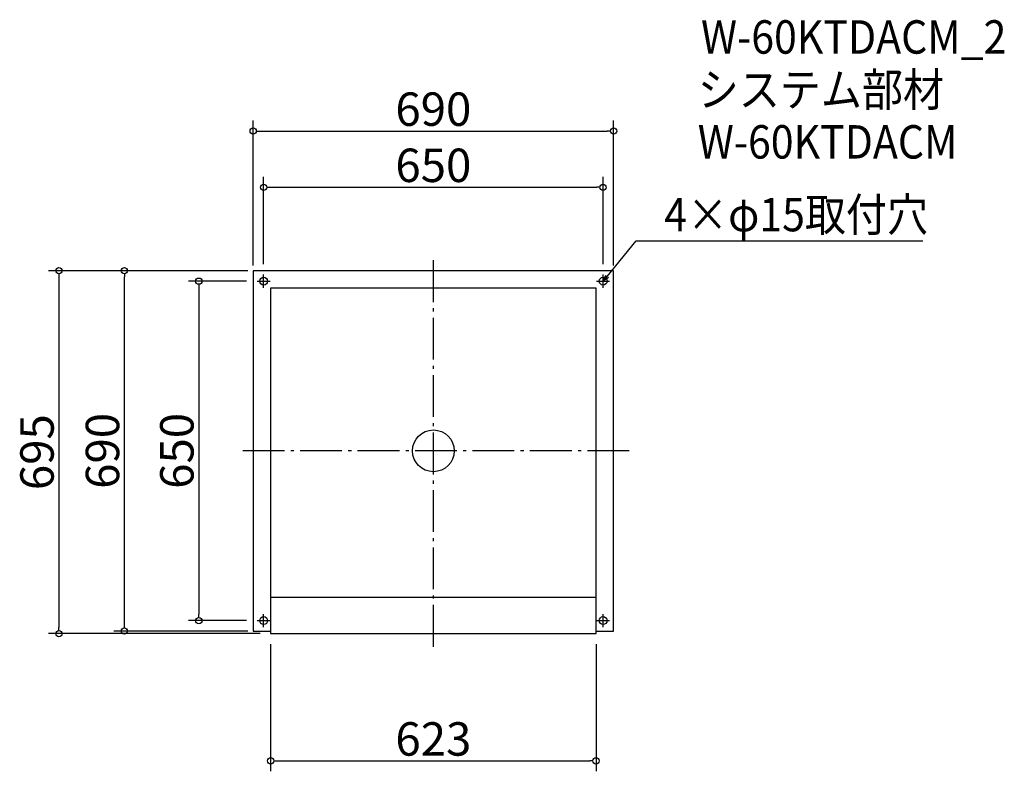
# Model space of a CAD drawing. Extents: x -789 to 1096, y 604 to 2044.
import ezdxf

# ---------------------------------------------------------------- set-up
doc = ezdxf.new("R2010")
doc.units = 0
doc.header["$LTSCALE"] = 20
doc.header["$MEASUREMENT"] = 0
doc.header["$PDMODE"] = 3
doc.header["$PDSIZE"] = -2
doc.linetypes.add('DASHDOT', pattern=[5.5, 4, -0.6, 0.3, -0.6])
doc.layers.get('0').update_dxf_attribs({"linetype": 'CONTINUOUS'})
for name, color, linetype in [('ARRANGE', 1, 'CONTINUOUS'), ('BASIS', 6, 'DASHDOT'), ('DETAIL', 5, 'CONTINUOUS'), ('ETC', 61, 'CONTINUOUS'), ('FIX', 11, 'CONTINUOUS'), ('NOTE', 4, 'CONTINUOUS'), ('OUTLINE', 3, 'CONTINUOUS'), ('SIZE', 30, 'CONTINUOUS')]:
    doc.layers.add(name, color=color, linetype=linetype)
doc.styles.get("Standard").update_dxf_attribs({"font": 'SIMPLEX.shx', "width": 0.9, "height": 64, "bigfont": 'BIGFONT.shx'})

# ---------------------------------------------------------------- blocks, each defined once
blk = doc.blocks.new('_DOTBLANK')
at = {"color": 0, "linetype": 'ByBlock'}
blk.add_line((-0.5, 0), (-1, 0), dxfattribs=at)
blk.add_circle((0, 0), 0.5, dxfattribs=at)
blk = doc.blocks.new('_OPEN30')
at = {"color": 0, "linetype": 'ByBlock'}
for p, q in [((-1, 0.27), (0, 0)), ((0, 0), (-1, -0.27)), ((0, 0), (-1, 0))]:
    blk.add_line(p, q, dxfattribs=at)

msp = doc.modelspace()

# ---------------------------------------------------------------- linework, layer by layer
at = {"layer": 'ARRANGE'}
msp.add_circle((3.3, 1218), 40, dxfattribs=at)
msp.add_point((3.3, 1218), dxfattribs=at)
at = {"layer": 'BASIS'}
for p, q in [((3.3, 843), (3.3, 1593)), ((378.3, 1218), (-371.7, 1218))]:
    msp.add_line(p, q, dxfattribs=at)
at = {"layer": 'DETAIL'}
for p, q in [((348.3, 1563), (-341.7, 1563)), ((-341.7, 1563), (-341.7, 873)), ((348.3, 873), (348.3, 1563)), ((-308.2, 1529.5), (-308.2, 868)), ((314.8, 1529.5), (-308.2, 1529.5)), ((314.8, 868), (314.8, 1529.5)), ((-308.2, 938), (314.8, 938)), ((-341.7, 873), (-308.2, 873)), ((-308.2, 868), (314.8, 868)), ((314.8, 873), (348.3, 873))]:
    msp.add_line(p, q, dxfattribs=at)
at = {"layer": 'FIX'}
for centre in [(-321.7, 1543), (328.3, 1543), (-321.7, 893), (328.3, 893)]:
    msp.add_circle(centre, 7.5, dxfattribs=at)
at = {"layer": 'NOTE'}
for p, q in [((-321.7, 1530.5), (-321.7, 1555.5)), ((328.3, 1530.5), (328.3, 1555.5)), ((-334.2, 1543), (-309.2, 1543)), ((315.8, 1543), (340.8, 1543)), ((-321.7, 880.5), (-321.7, 905.5)), ((328.3, 880.5), (328.3, 905.5)), ((-334.2, 893), (-309.2, 893)), ((315.8, 893), (340.8, 893))]:
    msp.add_line(p, q, dxfattribs=at)
msp.add_lwpolyline([(335.9, 1552.2), (391.7, 1620.5), (940.3, 1620.5)], dxfattribs=at)
at = {"layer": 'OUTLINE'}
for p, q in [((348.3, 1563), (-341.7, 1563)), ((-341.7, 1563), (-341.7, 873)), ((348.3, 873), (348.3, 1563)), ((-308.2, 1529.5), (-308.2, 868)), ((314.8, 1529.5), (-308.2, 1529.5)), ((314.8, 868), (314.8, 1529.5)), ((-308.2, 938), (314.8, 938)), ((-341.7, 873), (-308.2, 873)), ((-308.2, 868), (314.8, 868)), ((314.8, 873), (348.3, 873))]:
    msp.add_line(p, q, dxfattribs=at)
at = {"layer": 'SIZE'}
for p, q in [((-341.7, 1573), (-341.7, 1850.5)), ((348.3, 1573), (348.3, 1850.5)), ((-329.7, 1830.5), (336.3, 1830.5)), ((-321.7, 1575.5), (-321.7, 1742.9)), ((328.3, 1575.5), (328.3, 1742.9)), ((-309.7, 1722.9), (316.3, 1722.9)), ((-351.7, 1563), (-733.6, 1563)), ((-713.6, 1551), (-713.6, 880)), ((-351.7, 1563), (-608.2, 1563)), ((-588.2, 885), (-588.2, 1551)), ((-354.2, 1543), (-465.8, 1543)), ((-445.8, 1531), (-445.8, 905)), ((-354.2, 893), (-465.8, 893)), ((-328.2, 868), (-733.6, 868)), ((-351.7, 873), (-608.2, 873)), ((-308.2, 848), (-308.2, 604.3)), ((314.8, 848), (314.8, 604.3)), ((-296.2, 624.3), (302.8, 624.3))]:
    msp.add_line(p, q, dxfattribs=at)

# ---------------------------------------------------------------- block references
at = {"layer": 'NOTE', "xscale": 12.00000000000022, "yscale": 12.00000000000022, "zscale": 12.00000000000022, "rotation": 230.7091310502208}
msp.add_blockref('_OPEN30', (328.3, 1543), dxfattribs=at)
at = {"layer": 'SIZE', "xscale": 12, "yscale": 12, "zscale": 12}
for p, rotation in [((-341.7, 1830.5), 180), ((-321.7, 1722.9), 180), ((-713.6, 1563), 90), ((-588.2, 1563), 90), ((-445.8, 1543), 90), ((-445.8, 893), 270), ((-713.6, 868), 270), ((-588.2, 873), 270), ((-308.2, 624.3), 180)]:
    msp.add_blockref('_DOTBLANK', p, dxfattribs=dict(at, rotation=rotation))
for p in [(348.3, 1830.5), (328.3, 1722.9), (314.8, 624.3)]:
    msp.add_blockref('_DOTBLANK', p, dxfattribs=at)

# ---------------------------------------------------------------- texts
at = {"layer": 'ETC', "width": 0.9}
for s, p in [('W-60KTDACM_2', (515.7, 1978.7)), ('システム部材', (509.5, 1877.8)), ('W-60KTDACM', (509.5, 1777.8))]:
    msp.add_text(s, height=64, dxfattribs=at).set_placement(p)
at = {"layer": 'NOTE', "width": 0.9}
msp.add_text('4×φ15取付穴', height=64, dxfattribs=at).set_placement((445.5, 1638.5))
at = {"layer": 'SIZE', "char_height": 64, "attachment_point": 5}
for s, insert in [('\\A1;690', (3.3, 1872.5)), ('\\A1;650', (3.3, 1764.9)), ('\\A1;623', (3.3, 666.3))]:
    msp.add_mtext(s, dxfattribs=dict(at, insert=insert))
at = {"layer": 'SIZE', "char_height": 64, "attachment_point": 5, "rotation": 90}
for s, insert in [('\\A1;695', (-755.6, 1215.5)), ('\\A1;690', (-630.2, 1218)), ('\\A1;650', (-487.8, 1218))]:
    msp.add_mtext(s, dxfattribs=dict(at, insert=insert))

doc.saveas('drawing.dxf')
